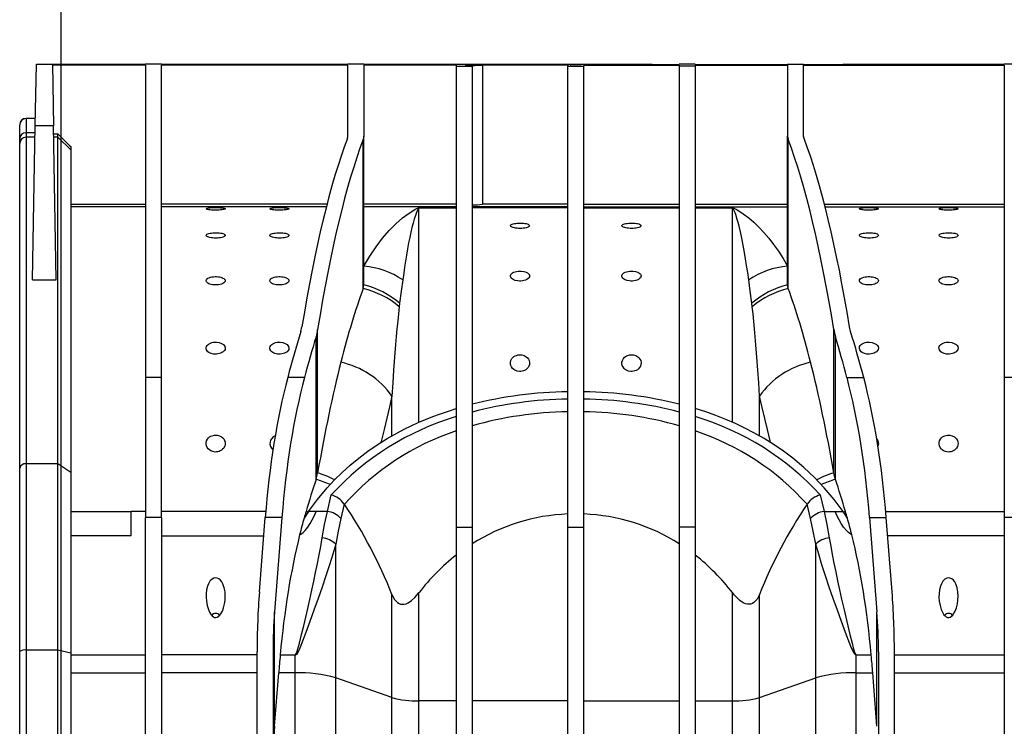
# Model space of a CAD drawing. Units: millimetres. Extents: x 140 to 8260, y 140 to 5800.
# Drawn here: x 6290 to 6599, y 2891 to 3112 of the extents above; entities that cross this region are included whole.
import ezdxf

# ---------------------------------------------------------------- set-up
doc = ezdxf.new("R2010")
doc.units = ezdxf.units.MM
doc.header["$LTSCALE"] = 20
doc.layers.add('HAURATON_DIMENSIONING', color=1, linetype='Continuous')
doc.layers.add('HAURATON_PRODUCT_CONTOUR', color=7, linetype='Continuous', lineweight=25)
doc.styles.add('SLDTEXTSTYLE2', font='ARIAL.TTF', dxfattribs={"width": 0.948})
doc.dimstyles.new('SLDDIMSTYLE0', dxfattribs={"dimtxt": 70, "dimasz": 66.04, "dimexe": 0, "dimexo": 0.0625, "dimgap": 17.5, "dimtad": 1, "dimdec": 0, "dimrnd": 1e-09, "dimzin": 12, "dimdsep": 46, "dimtxsty": 'SLDTEXTSTYLE2', "dimsah": 1, "dimcen": 0.09, "dimadec": 0, "dimazin": 3, "dimtfac": 1, "dimtdec": 0, "dimtofl": 0, "dimtmove": 0, "dimatfit": 3, "dimfxl": 1, "dimfrac": 2, "dimtolj": 1, "dimtzin": 12, "dimarcsym": 0})

# ---------------------------------------------------------------- blocks, each defined once
blk = doc.blocks.new('_D_15')
at = {"layer": 'HAURATON_DIMENSIONING'}
for p, q in [((6768.56, 3465.68), (6982.45, 3465.68)), ((6982.45, 3326.17), (6768.56, 3326.17)), ((6303.01, 2664.27), (6303.01, 3318.27)), ((7448.01, 2664.27), (7448.01, 3318.27)), ((6303.01, 3298.27), (7448.01, 3298.27))]:
    blk.add_line(p, q, dxfattribs=at)
for centre, start, end in [((6768.56, 3395.93), 90, 270), ((6982.45, 3395.93), 270, 90)]:
    blk.add_arc(centre, 69.76, start, end, dxfattribs=at)
for points in [[(6303.01, 3298.27), (6369.05, 3288.11), (6369.05, 3308.43)], [(7448.01, 3298.27), (7381.97, 3308.43), (7381.97, 3288.11)]]:
    blk.add_solid(points, dxfattribs=at)
at = {"layer": 'HAURATON_DIMENSIONING', "insert": (6768.56, 3432.45), "char_height": 70, "attachment_point": 1, "style": 'SLDTEXTSTYLE2'}
blk.add_mtext('1145', dxfattribs=at)

msp = doc.modelspace()

# ---------------------------------------------------------------- linework, layer by layer
at = {"layer": 'HAURATON_PRODUCT_CONTOUR'}
for p, q in [((6294.89, 3078.97), (6295.23, 3098.27)), ((6295.23, 3098.27), (6300.29, 3098.27)), ((6300.29, 3098.27), (6300.62, 3078.97)), ((6329.51, 3098.16), (6300.29, 3098.16)), ((6329.51, 3097.98), (6300.29, 3097.98)), ((6329.51, 3098.27), (6329.51, 3098.16)), ((6334.51, 3098.27), (6329.51, 3098.27)), ((6329.51, 3097.98), (6329.51, 3000)), ((6334.51, 3098.16), (6334.51, 3098.27)), ((6393.01, 3098.16), (6334.51, 3098.16)), ((6393.01, 3097.98), (6334.51, 3097.98)), ((6334.51, 3000), (6334.51, 3097.98)), ((6393.01, 3098.16), (6393.01, 3098.27)), ((6398.01, 3098.27), (6393.01, 3098.27)), ((6393.01, 3075.73), (6393.01, 3097.98)), ((6398.01, 3098.27), (6398.01, 3098.16)), ((6427.01, 3098.16), (6398.01, 3098.16)), ((6427.01, 3097.98), (6398.01, 3097.98)), ((6398.01, 3097.98), (6398.01, 3075.73)), ((6404.51, 3098.27), (6404.51, 3098.16)), ((6404.51, 3098.27), (6427.01, 3098.27)), ((6427.01, 3098.27), (6432.01, 3098.27)), ((6427.01, 3098.27), (6427.01, 3098.16)), ((6427.01, 3097.98), (6427.01, 3097.63)), ((6427.01, 3097.63), (6432.01, 3097.63)), ((6427.01, 3097.63), (6427.01, 2953.07)), ((6432.01, 3098.27), (6432.01, 3098.21)), ((6432.01, 3098.27), (6462.01, 3098.27)), ((6432.01, 3097.88), (6432.01, 3097.63)), ((6432.01, 3097.63), (6432.01, 2953.07)), ((6462.01, 3098.16), (6435.25, 3098.16)), ((6462.01, 3097.98), (6435.25, 3097.98)), ((6435.25, 3097.98), (6435.25, 3054.34)), ((6462.01, 3098.27), (6462.01, 3098.16)), ((6462.01, 3098.27), (6467.01, 3098.27)), ((6462.01, 3097.98), (6462.01, 3097.63)), ((6462.01, 3097.63), (6467.01, 3097.63)), ((6462.01, 2953.07), (6462.01, 3097.63)), ((6467.01, 3098.27), (6467.01, 3098.16)), ((6467.01, 3098.27), (6488.51, 3098.27)), ((6467.01, 3098.16), (6497.01, 3098.16)), ((6467.01, 3097.98), (6497.01, 3097.98)), ((6467.01, 3097.98), (6467.01, 3097.63)), ((6467.01, 2953.07), (6467.01, 3097.63)), ((6488.51, 3098.16), (6488.51, 3098.27)), ((6497.01, 3098.27), (6497.01, 3098.16)), ((6502.01, 3098.27), (6497.01, 3098.27)), ((6497.01, 3097.98), (6497.01, 3097.63)), ((6502.01, 3097.63), (6497.01, 3097.63)), ((6497.01, 3097.63), (6497.01, 2953.07)), ((6502.01, 3098.27), (6502.01, 3098.16)), ((6502.01, 3098.16), (6531.01, 3098.16)), ((6502.01, 3097.98), (6531.01, 3097.98)), ((6502.01, 3097.98), (6502.01, 3097.63)), ((6502.01, 3097.63), (6502.01, 2953.07)), ((6531.01, 3098.27), (6531.01, 3098.16)), ((6531.01, 3098.27), (6536.01, 3098.27)), ((6531.01, 3097.98), (6531.01, 3075.73)), ((6536.01, 3098.16), (6536.01, 3098.27)), ((6536.01, 3098.16), (6599.01, 3098.16)), ((6536.01, 3097.98), (6599.01, 3097.98)), ((6536.01, 3075.73), (6536.01, 3097.98)), ((6548.41, 3098.27), (6548.38, 3098.16)), ((6548.41, 3098.27), (6599.01, 3098.27)), ((6599.01, 3098.27), (6599.01, 3098.16)), ((6604.01, 3098.27), (6599.01, 3098.27)), ((6599.01, 3097.98), (6599.01, 3000)), ((6294.93, 3081.27), (6292.01, 3081.27)), ((6292.01, 3081.27), (6292.01, 3081.22)), ((6292.01, 3081.22), (6292.01, 3076.75)), ((6294.93, 3081.22), (6292.01, 3081.22)), ((6290.01, 3079.22), (6290.01, 3079.27)), ((6290.01, 3074.75), (6290.01, 3079.22)), ((6294.05, 3030.64), (6294.89, 3078.97)), ((6300.62, 3078.97), (6294.89, 3078.97)), ((6301.47, 3030.64), (6300.62, 3078.97)), ((6290.01, 3073.37), (6290.01, 3074.75)), ((6292.01, 3076.75), (6292.01, 3075.35)), ((6294.85, 3076.75), (6292.01, 3076.75)), ((6292.01, 3075.35), (6292.01, 2972.93)), ((6294.83, 3075.35), (6292.01, 3075.35)), ((6300.67, 3076.41), (6302.01, 3076.41)), ((6302.01, 3075.35), (6300.69, 3075.35)), ((6302.01, 3075.35), (6302.01, 3076.41)), ((6302.01, 2972.93), (6302.01, 3075.35)), ((6306.01, 3071.38), (6302.01, 3075.35)), ((6392.87, 3074.99), (6393.01, 3075.73)), ((6397.8, 3027.89), (6397.8, 3074.62)), ((6398.01, 3029.03), (6398.01, 3075.73)), ((6531.01, 3029.03), (6531.01, 3075.73)), ((6531.22, 3027.89), (6531.22, 3074.62)), ((6536.15, 3074.99), (6536.01, 3075.73)), ((6290.01, 2971.57), (6290.01, 3073.37)), ((6306.01, 3072.4), (6306.01, 3071.38)), ((6306.01, 3071.38), (6306.01, 2970.21)), ((6306.01, 3054.34), (6329.51, 3054.34)), ((6329.51, 3053.52), (6306.01, 3053.52)), ((6386.45, 3054.34), (6334.51, 3054.34)), ((6386.24, 3053.52), (6334.51, 3053.52)), ((6427.01, 3054.34), (6398.01, 3054.34)), ((6427.01, 3053.52), (6398.01, 3053.52)), ((6415.32, 3053.17), (6415.32, 3053.16)), ((6415.32, 3053.17), (6427.01, 3053.17)), ((6427.01, 3053.16), (6415.32, 3053.16)), ((6415.32, 2985.99), (6415.32, 3053.16)), ((6462.01, 3053.52), (6432.01, 3053.52)), ((6462.01, 3053.17), (6432.01, 3053.17)), ((6462.01, 3054.34), (6435.25, 3054.34)), ((6467.01, 3054.34), (6497.01, 3054.34)), ((6467.01, 3053.52), (6497.01, 3053.52)), ((6467.01, 3053.17), (6497.01, 3053.17)), ((6502.01, 3054.34), (6531.01, 3054.34)), ((6502.01, 3053.52), (6531.01, 3053.52)), ((6502.01, 3053.17), (6513.69, 3053.17)), ((6513.69, 3053.16), (6502.01, 3053.16)), ((6513.69, 3053.16), (6513.69, 3053.17)), ((6513.69, 2985.98), (6513.69, 3053.16)), ((6542.57, 3054.34), (6599.01, 3054.34)), ((6542.78, 3053.52), (6599.01, 3053.52)), ((6294.05, 3030.64), (6301.47, 3030.64)), ((6409.24, 3023.29), (6409.11, 3022.19)), ((6519.91, 3022.19), (6519.77, 3023.29)), ((6378.24, 3014.43), (6378.58, 3015.88)), ((6550.78, 3014.43), (6550.44, 3015.88)), ((6383, 2968.05), (6383, 3012.81)), ((6383.51, 2970.09), (6383.51, 3015.02)), ((6545.51, 2970.09), (6545.51, 3015.02)), ((6546.02, 2968.05), (6546.02, 3012.81)), ((6334.51, 3000), (6329.51, 3000)), ((6329.51, 3000), (6329.51, 2956.09)), ((6334.51, 2956.09), (6334.51, 3000)), ((6379.38, 3000), (6374.12, 3000)), ((6549.64, 3000), (6554.89, 3000)), ((6604.01, 3000), (6599.01, 3000)), ((6599.01, 3000), (6599.01, 2956.09)), ((6406.84, 2981.74), (6406.84, 2994.2)), ((6522.17, 2981.74), (6522.17, 2994.2)), ((6292.01, 2972.93), (6292.01, 2914.53)), ((6302.01, 2972.93), (6292.01, 2972.93)), ((6302.01, 2914.53), (6302.01, 2972.93)), ((6306.01, 2970.21), (6302.01, 2972.93)), ((6290.01, 2914.05), (6290.01, 2971.57)), ((6306.01, 2970.21), (6306.01, 2913.58)), ((6386.56, 2957.98), (6387.77, 2963.18)), ((6391.91, 2960.25), (6391.86, 2960.32)), ((6537.15, 2960.32), (6537.11, 2960.25)), ((6541.24, 2963.18), (6542.45, 2957.98)), ((6306.01, 2957.98), (6325.01, 2957.98)), ((6325.01, 2950.33), (6325.01, 2957.98)), ((6329.51, 2957.98), (6325.01, 2957.98)), ((6367.21, 2957.98), (6334.51, 2957.98)), ((6380.62, 2957.98), (6379.27, 2955.94)), ((6383.06, 2957.98), (6380.62, 2957.98)), ((6386.56, 2957.98), (6383.06, 2957.98)), ((6542.45, 2957.98), (6545.96, 2957.98)), ((6545.96, 2957.98), (6548.39, 2957.98)), ((6549.75, 2955.94), (6548.39, 2957.98)), ((6561.81, 2957.98), (6599.01, 2957.98)), ((6334.51, 2956.09), (6329.51, 2956.09)), ((6329.51, 2735.07), (6329.51, 2956.09)), ((6334.51, 2956.09), (6334.51, 2735.07)), ((6365.23, 2932.81), (6367.05, 2956.09)), ((6372.3, 2956.09), (6367.05, 2956.09)), ((6372.3, 2956.09), (6369.99, 2926.53)), ((6556.71, 2956.09), (6561.96, 2956.09)), ((6556.71, 2956.09), (6559.03, 2926.53)), ((6563.79, 2932.81), (6561.96, 2956.09)), ((6604.01, 2956.09), (6599.01, 2956.09)), ((6599.01, 2956.09), (6599.01, 2735.07)), ((6427.01, 2953.07), (6432.01, 2953.07)), ((6427.01, 2953.07), (6427.01, 2723.67)), ((6432.01, 2953.07), (6432.01, 2723.67)), ((6462.01, 2953.07), (6467.01, 2953.07)), ((6462.01, 2723.67), (6462.01, 2953.07)), ((6467.01, 2723.67), (6467.01, 2953.07)), ((6502.01, 2953.07), (6497.01, 2953.07)), ((6497.01, 2953.07), (6497.01, 2723.67)), ((6502.01, 2953.07), (6502.01, 2723.67)), ((6325.01, 2950.33), (6306.01, 2950.33)), ((6334.51, 2950.33), (6366.6, 2950.33)), ((6599.01, 2950.33), (6562.41, 2950.33)), ((6389.19, 2905.85), (6389.19, 2947.76)), ((6539.83, 2905.85), (6539.83, 2947.76)), ((6415.32, 2898.61), (6415.32, 2932.55)), ((6513.69, 2898.61), (6513.69, 2932.55)), ((6406.84, 2899.64), (6406.84, 2931.98)), ((6522.17, 2899.64), (6522.17, 2931.98)), ((6369.99, 2890.64), (6369.99, 2926.53)), ((6559.03, 2890.64), (6559.03, 2926.53)), ((6290.01, 2723.05), (6290.01, 2914.05)), ((6292.01, 2914.53), (6292.01, 2732.15)), ((6302.01, 2914.53), (6292.01, 2914.53)), ((6302.01, 2732.15), (6302.01, 2914.53)), ((6306.01, 2913.58), (6302.01, 2914.53)), ((6364.51, 2735.07), (6364.51, 2913.97)), ((6369.51, 2913.97), (6369.51, 2735.07)), ((6559.51, 2913.97), (6559.51, 2735.07)), ((6564.51, 2735.07), (6564.51, 2913.97)), ((6306.01, 2913.58), (6306.01, 2713.95)), ((6306.01, 2913.01), (6329.51, 2913.01)), ((6364.51, 2913.01), (6334.51, 2913.01)), ((6376.47, 2912.97), (6371.75, 2912.97)), ((6371.76, 2913.05), (6376.47, 2913.05)), ((6376.47, 2913.05), (6376.47, 2912.97)), ((6376.47, 2907.4), (6376.47, 2912.97)), ((6552.55, 2913.05), (6552.55, 2912.97)), ((6552.55, 2913.05), (6557.25, 2913.05)), ((6552.55, 2907.4), (6552.55, 2912.97)), ((6557.26, 2912.97), (6552.55, 2912.97)), ((6564.51, 2913.01), (6599.01, 2913.01)), ((6306.01, 2907.4), (6329.51, 2907.4)), ((6364.51, 2907.4), (6334.51, 2907.4)), ((6369.99, 2890.64), (6371.3, 2907.4)), ((6376.47, 2907.4), (6371.3, 2907.4)), ((6376.47, 2691.77), (6376.47, 2907.4)), ((6406.84, 2899.64), (6389.19, 2905.85)), ((6389.19, 2691.77), (6389.19, 2905.85)), ((6522.17, 2899.64), (6539.83, 2905.85)), ((6539.83, 2691.77), (6539.83, 2905.85)), ((6552.55, 2907.4), (6557.71, 2907.4)), ((6552.55, 2691.77), (6552.55, 2907.4)), ((6559.03, 2890.64), (6557.71, 2907.4)), ((6564.51, 2907.4), (6599.01, 2907.4)), ((6406.84, 2691.77), (6406.84, 2899.64)), ((6427.01, 2898.61), (6415.32, 2898.61)), ((6415.32, 2691.77), (6415.32, 2898.61)), ((6462.01, 2898.61), (6432.01, 2898.61)), ((6467.01, 2898.61), (6497.01, 2898.61)), ((6502.01, 2898.61), (6513.69, 2898.61)), ((6513.69, 2691.77), (6513.69, 2898.61)), ((6522.17, 2691.77), (6522.17, 2899.64))]:
    msp.add_line(p, q, dxfattribs=at)
at = {"layer": 'HAURATON_PRODUCT_CONTOUR', "flags": 128}
for points in [[(6429.76, 3098.08), (6429.86, 3098.06), (6430.14, 3098.04), (6430.58, 3098.02), (6431.12, 3098.01), (6431.71, 3098.01), (6432.27, 3098.02), (6432.75, 3098.03), (6433.09, 3098.05), (6433.25, 3098.08), (6433.21, 3098.1), (6432.98, 3098.12), (6432.58, 3098.13), (6432.07, 3098.14), (6431.49, 3098.14), (6430.91, 3098.14), (6430.4, 3098.13), (6430.01, 3098.11), (6429.8, 3098.1), (6429.76, 3098.08)], [(6462.76, 3098.08), (6462.86, 3098.1), (6463.14, 3098.12), (6463.58, 3098.13), (6464.12, 3098.14), (6464.71, 3098.14), (6465.27, 3098.14), (6465.75, 3098.13), (6466.09, 3098.11), (6466.25, 3098.09), (6466.21, 3098.07), (6465.98, 3098.05), (6465.58, 3098.03), (6465.07, 3098.02), (6464.49, 3098.01), (6463.91, 3098.02), (6463.4, 3098.03), (6463.01, 3098.05), (6462.8, 3098.07), (6462.76, 3098.08)], [(6302.01, 3076.41), (6305.68, 3072.72), (6306.01, 3072.4)], [(6398.01, 3075.73), (6397.95, 3075.18), (6397.8, 3074.62)], [(6531.01, 3075.73), (6531.06, 3075.18), (6531.22, 3074.62)], [(6354.51, 3052.91), (6354.46, 3052.84), (6354.34, 3052.77), (6354.12, 3052.7), (6353.84, 3052.64), (6353.48, 3052.59), (6353.07, 3052.54), (6352.62, 3052.51), (6352.14, 3052.49), (6351.64, 3052.48), (6351.14, 3052.48), (6350.65, 3052.5), (6350.18, 3052.52), (6349.75, 3052.56), (6349.37, 3052.61), (6349.05, 3052.67), (6348.8, 3052.73), (6348.62, 3052.8), (6348.52, 3052.87), (6348.51, 3052.94), (6348.59, 3053.01), (6348.75, 3053.07), (6348.99, 3053.13), (6349.3, 3053.19), (6349.68, 3053.23), (6350.1, 3053.27), (6350.57, 3053.29), (6351.06, 3053.31), (6351.56, 3053.31), (6352.06, 3053.31), (6352.55, 3053.29), (6353, 3053.26), (6353.41, 3053.22), (6353.77, 3053.18), (6354.07, 3053.12), (6354.29, 3053.06), (6354.44, 3053), (6354.51, 3052.91)], [(6374.51, 3052.91), (6374.46, 3052.84), (6374.34, 3052.77), (6374.12, 3052.7), (6373.84, 3052.64), (6373.48, 3052.59), (6373.07, 3052.54), (6372.62, 3052.51), (6372.14, 3052.49), (6371.64, 3052.48), (6371.14, 3052.48), (6370.65, 3052.5), (6370.18, 3052.52), (6369.75, 3052.56), (6369.37, 3052.61), (6369.05, 3052.67), (6368.8, 3052.73), (6368.62, 3052.8), (6368.52, 3052.87), (6368.51, 3052.94), (6368.59, 3053.01), (6368.75, 3053.07), (6368.99, 3053.13), (6369.3, 3053.19), (6369.68, 3053.23), (6370.1, 3053.27), (6370.57, 3053.29), (6371.06, 3053.31), (6371.56, 3053.31), (6372.06, 3053.31), (6372.55, 3053.29), (6373, 3053.26), (6373.41, 3053.22), (6373.77, 3053.18), (6374.07, 3053.12), (6374.29, 3053.06), (6374.44, 3053), (6374.51, 3052.91)], [(6398.01, 3034.92), (6399.91, 3038.09), (6401.88, 3041), (6403.9, 3043.66), (6405.96, 3046.06), (6408.06, 3048.2), (6410.18, 3050.07), (6411.9, 3051.38), (6413.69, 3052.53), (6414.15, 3052.78), (6414.69, 3053.03), (6414.84, 3053.09), (6415.05, 3053.14), (6415.18, 3053.17), (6415.26, 3053.17), (6415.32, 3053.17)], [(6415.32, 3053.16), (6415.32, 3053.16), (6415.31, 3053.16), (6415.3, 3053.16), (6415.28, 3053.15), (6415.25, 3053.13), (6415.16, 3053.04), (6414.94, 3052.65), (6414.56, 3051.78), (6414.19, 3050.79), (6413.83, 3049.67), (6413.47, 3048.43), (6413.12, 3047.06), (6412.76, 3045.57), (6412.41, 3043.95), (6412.06, 3042.2), (6411.71, 3040.33), (6411.37, 3038.33), (6411.08, 3036.54), (6410.79, 3034.66), (6410.51, 3032.69), (6410.23, 3030.63)], [(6513.69, 3053.17), (6513.76, 3053.17), (6513.83, 3053.17), (6513.97, 3053.14), (6514.17, 3053.09), (6514.33, 3053.03), (6514.85, 3052.78), (6515.33, 3052.53), (6517.1, 3051.38), (6518.83, 3050.07), (6520.42, 3048.7), (6522, 3047.18), (6523.55, 3045.51), (6525.09, 3043.69), (6526.61, 3041.72), (6528.11, 3039.6), (6529.57, 3037.33), (6531.01, 3034.92)], [(6518.79, 3030.63), (6518.47, 3032.93), (6518.15, 3035.12), (6517.83, 3037.2), (6517.5, 3039.18), (6517.08, 3041.53), (6516.66, 3043.7), (6516.22, 3045.7), (6515.79, 3047.51), (6515.5, 3048.59), (6515.2, 3049.6), (6514.72, 3051.08), (6514.23, 3052.33), (6514.17, 3052.45), (6513.88, 3053), (6513.77, 3053.13), (6513.73, 3053.15), (6513.71, 3053.16), (6513.71, 3053.16), (6513.7, 3053.16), (6513.69, 3053.16), (6513.69, 3053.16)], [(6559.51, 3052.91), (6559.46, 3052.84), (6559.34, 3052.77), (6559.12, 3052.7), (6558.84, 3052.64), (6558.48, 3052.59), (6558.07, 3052.54), (6557.62, 3052.51), (6557.14, 3052.49), (6556.64, 3052.48), (6556.14, 3052.48), (6555.65, 3052.5), (6555.18, 3052.52), (6554.75, 3052.56), (6554.37, 3052.61), (6554.05, 3052.67), (6553.8, 3052.73), (6553.62, 3052.8), (6553.52, 3052.87), (6553.51, 3052.94), (6553.59, 3053.01), (6553.75, 3053.07), (6553.99, 3053.13), (6554.3, 3053.19), (6554.68, 3053.23), (6555.1, 3053.27), (6555.57, 3053.29), (6556.06, 3053.31), (6556.56, 3053.31), (6557.06, 3053.31), (6557.55, 3053.29), (6558, 3053.26), (6558.41, 3053.22), (6558.77, 3053.18), (6559.07, 3053.12), (6559.29, 3053.06), (6559.44, 3053), (6559.51, 3052.91)], [(6584.51, 3052.91), (6584.46, 3052.84), (6584.34, 3052.77), (6584.12, 3052.7), (6583.84, 3052.64), (6583.48, 3052.59), (6583.07, 3052.54), (6582.62, 3052.51), (6582.14, 3052.49), (6581.64, 3052.48), (6581.14, 3052.48), (6580.65, 3052.5), (6580.18, 3052.52), (6579.75, 3052.56), (6579.37, 3052.61), (6579.05, 3052.67), (6578.8, 3052.73), (6578.62, 3052.8), (6578.52, 3052.87), (6578.51, 3052.94), (6578.59, 3053.01), (6578.75, 3053.07), (6578.99, 3053.13), (6579.3, 3053.19), (6579.68, 3053.23), (6580.1, 3053.27), (6580.57, 3053.29), (6581.06, 3053.31), (6581.56, 3053.31), (6582.06, 3053.31), (6582.55, 3053.29), (6583, 3053.26), (6583.41, 3053.22), (6583.77, 3053.18), (6584.07, 3053.12), (6584.29, 3053.06), (6584.44, 3053), (6584.51, 3052.91)], [(6450.01, 3047.62), (6449.96, 3047.48), (6449.83, 3047.34), (6449.61, 3047.2), (6449.3, 3047.08), (6448.93, 3046.97), (6448.5, 3046.89), (6448.04, 3046.82), (6447.55, 3046.78), (6447.06, 3046.77), (6446.57, 3046.78), (6446.09, 3046.81), (6445.65, 3046.86), (6445.24, 3046.94), (6444.87, 3047.03), (6444.55, 3047.14), (6444.3, 3047.26), (6444.12, 3047.39), (6444.02, 3047.53), (6444.01, 3047.68), (6444.09, 3047.82), (6444.26, 3047.96), (6444.52, 3048.08), (6444.84, 3048.19), (6445.24, 3048.28), (6445.68, 3048.35), (6446.15, 3048.4), (6446.64, 3048.43), (6447.14, 3048.43), (6447.63, 3048.41), (6448.09, 3048.38), (6448.53, 3048.32), (6448.93, 3048.25), (6449.28, 3048.16), (6449.57, 3048.05), (6449.79, 3047.93), (6449.94, 3047.8), (6450.01, 3047.62)], [(6485.01, 3047.62), (6484.96, 3047.48), (6484.83, 3047.34), (6484.61, 3047.2), (6484.3, 3047.08), (6483.93, 3046.97), (6483.5, 3046.89), (6483.04, 3046.82), (6482.55, 3046.78), (6482.06, 3046.77), (6481.57, 3046.78), (6481.09, 3046.81), (6480.65, 3046.86), (6480.24, 3046.94), (6479.87, 3047.03), (6479.55, 3047.14), (6479.3, 3047.26), (6479.12, 3047.39), (6479.02, 3047.53), (6479.01, 3047.68), (6479.09, 3047.82), (6479.26, 3047.96), (6479.52, 3048.08), (6479.84, 3048.19), (6480.24, 3048.28), (6480.68, 3048.35), (6481.15, 3048.4), (6481.64, 3048.43), (6482.14, 3048.43), (6482.63, 3048.41), (6483.09, 3048.38), (6483.53, 3048.32), (6483.93, 3048.25), (6484.28, 3048.16), (6484.57, 3048.05), (6484.79, 3047.93), (6484.94, 3047.8), (6485.01, 3047.62)], [(6354.51, 3044.59), (6354.46, 3044.44), (6354.33, 3044.3), (6354.11, 3044.16), (6353.8, 3044.04), (6353.43, 3043.94), (6353, 3043.85), (6352.54, 3043.79), (6352.05, 3043.75), (6351.56, 3043.73), (6351.07, 3043.74), (6350.6, 3043.77), (6350.15, 3043.83), (6349.73, 3043.9), (6349.37, 3043.99), (6349.05, 3044.1), (6348.8, 3044.22), (6348.62, 3044.36), (6348.52, 3044.5), (6348.51, 3044.64), (6348.59, 3044.78), (6348.76, 3044.92), (6349.02, 3045.05), (6349.34, 3045.16), (6349.74, 3045.25), (6350.18, 3045.32), (6350.66, 3045.37), (6351.14, 3045.4), (6351.64, 3045.41), (6352.13, 3045.39), (6352.59, 3045.35), (6353.03, 3045.3), (6353.43, 3045.22), (6353.78, 3045.13), (6354.07, 3045.02), (6354.29, 3044.9), (6354.44, 3044.76), (6354.51, 3044.59)], [(6374.51, 3044.59), (6374.46, 3044.44), (6374.33, 3044.3), (6374.11, 3044.16), (6373.8, 3044.04), (6373.43, 3043.94), (6373, 3043.85), (6372.54, 3043.79), (6372.05, 3043.75), (6371.56, 3043.73), (6371.07, 3043.74), (6370.6, 3043.77), (6370.15, 3043.83), (6369.73, 3043.9), (6369.37, 3043.99), (6369.05, 3044.1), (6368.8, 3044.22), (6368.62, 3044.36), (6368.52, 3044.5), (6368.51, 3044.64), (6368.59, 3044.78), (6368.76, 3044.92), (6369.02, 3045.05), (6369.34, 3045.16), (6369.74, 3045.25), (6370.18, 3045.32), (6370.66, 3045.37), (6371.14, 3045.4), (6371.64, 3045.41), (6372.13, 3045.39), (6372.59, 3045.35), (6373.03, 3045.3), (6373.43, 3045.22), (6373.78, 3045.13), (6374.07, 3045.02), (6374.29, 3044.9), (6374.44, 3044.76), (6374.51, 3044.59)], [(6559.51, 3044.59), (6559.46, 3044.44), (6559.33, 3044.3), (6559.11, 3044.16), (6558.8, 3044.04), (6558.43, 3043.94), (6558, 3043.85), (6557.54, 3043.79), (6557.05, 3043.75), (6556.56, 3043.73), (6556.07, 3043.74), (6555.6, 3043.77), (6555.15, 3043.83), (6554.73, 3043.9), (6554.37, 3043.99), (6554.05, 3044.1), (6553.8, 3044.22), (6553.62, 3044.36), (6553.52, 3044.5), (6553.51, 3044.64), (6553.59, 3044.78), (6553.76, 3044.92), (6554.02, 3045.05), (6554.34, 3045.16), (6554.74, 3045.25), (6555.18, 3045.32), (6555.66, 3045.37), (6556.14, 3045.4), (6556.64, 3045.41), (6557.13, 3045.39), (6557.59, 3045.35), (6558.03, 3045.3), (6558.43, 3045.22), (6558.78, 3045.13), (6559.07, 3045.02), (6559.29, 3044.9), (6559.44, 3044.76), (6559.51, 3044.59)], [(6584.51, 3044.59), (6584.46, 3044.44), (6584.33, 3044.3), (6584.11, 3044.16), (6583.8, 3044.04), (6583.43, 3043.94), (6583, 3043.85), (6582.54, 3043.79), (6582.05, 3043.75), (6581.56, 3043.73), (6581.07, 3043.74), (6580.6, 3043.77), (6580.15, 3043.83), (6579.73, 3043.9), (6579.37, 3043.99), (6579.05, 3044.1), (6578.8, 3044.22), (6578.62, 3044.36), (6578.52, 3044.5), (6578.51, 3044.64), (6578.59, 3044.78), (6578.76, 3044.92), (6579.02, 3045.05), (6579.34, 3045.16), (6579.74, 3045.25), (6580.18, 3045.32), (6580.66, 3045.37), (6581.14, 3045.4), (6581.64, 3045.41), (6582.13, 3045.39), (6582.59, 3045.35), (6583.03, 3045.3), (6583.43, 3045.22), (6583.78, 3045.13), (6584.07, 3045.02), (6584.29, 3044.9), (6584.44, 3044.76), (6584.51, 3044.59)], [(6354.51, 3030.35), (6354.46, 3030.12), (6354.31, 3029.89), (6354.07, 3029.67), (6353.73, 3029.47), (6353.33, 3029.3), (6352.87, 3029.17), (6352.4, 3029.09), (6351.89, 3029.04), (6351.42, 3029.03), (6350.95, 3029.05), (6350.51, 3029.1), (6350.09, 3029.19), (6349.7, 3029.3), (6349.36, 3029.43), (6349.05, 3029.6), (6348.81, 3029.78), (6348.62, 3029.99), (6348.52, 3030.21), (6348.51, 3030.45), (6348.6, 3030.68), (6348.79, 3030.91), (6349.08, 3031.12), (6349.44, 3031.29), (6349.87, 3031.44), (6350.33, 3031.54), (6350.82, 3031.61), (6351.3, 3031.64), (6351.79, 3031.64), (6352.25, 3031.6), (6352.69, 3031.54), (6353.1, 3031.45), (6353.47, 3031.33), (6353.8, 3031.19), (6354.08, 3031.02), (6354.3, 3030.83), (6354.44, 3030.62), (6354.51, 3030.35)], [(6374.51, 3030.35), (6374.46, 3030.12), (6374.31, 3029.89), (6374.07, 3029.67), (6373.73, 3029.47), (6373.33, 3029.3), (6372.87, 3029.17), (6372.4, 3029.09), (6371.89, 3029.04), (6371.42, 3029.03), (6370.95, 3029.05), (6370.51, 3029.1), (6370.09, 3029.19), (6369.7, 3029.3), (6369.36, 3029.43), (6369.05, 3029.6), (6368.81, 3029.78), (6368.62, 3029.99), (6368.52, 3030.21), (6368.51, 3030.45), (6368.6, 3030.68), (6368.79, 3030.91), (6369.08, 3031.12), (6369.44, 3031.29), (6369.87, 3031.44), (6370.33, 3031.54), (6370.82, 3031.61), (6371.3, 3031.64), (6371.79, 3031.64), (6372.25, 3031.6), (6372.69, 3031.54), (6373.1, 3031.45), (6373.47, 3031.33), (6373.8, 3031.19), (6374.08, 3031.02), (6374.3, 3030.83), (6374.44, 3030.62), (6374.51, 3030.35)], [(6450.01, 3031.86), (6449.95, 3031.57), (6449.8, 3031.28), (6449.54, 3031.01), (6449.18, 3030.77), (6448.76, 3030.57), (6448.26, 3030.42), (6447.79, 3030.32), (6447.28, 3030.27), (6446.82, 3030.27), (6446.37, 3030.3), (6445.55, 3030.47), (6444.85, 3030.76), (6444.54, 3030.96), (6444.3, 3031.18), (6444.12, 3031.43), (6444.02, 3031.7), (6444.02, 3031.99), (6444.11, 3032.28), (6444.32, 3032.55), (6444.63, 3032.81), (6445.02, 3033.01), (6445.48, 3033.18), (6445.94, 3033.3), (6446.45, 3033.37), (6446.92, 3033.39), (6447.4, 3033.38), (6448.26, 3033.26), (6449, 3033.01), (6449.33, 3032.84), (6449.59, 3032.65), (6449.81, 3032.41), (6449.95, 3032.17), (6450.01, 3031.86)], [(6485.01, 3031.86), (6484.95, 3031.57), (6484.8, 3031.28), (6484.54, 3031.01), (6484.18, 3030.77), (6483.76, 3030.57), (6483.26, 3030.42), (6482.79, 3030.32), (6482.28, 3030.27), (6481.82, 3030.27), (6481.37, 3030.3), (6480.55, 3030.47), (6479.85, 3030.76), (6479.54, 3030.96), (6479.3, 3031.18), (6479.12, 3031.43), (6479.02, 3031.7), (6479.02, 3031.99), (6479.11, 3032.28), (6479.32, 3032.55), (6479.63, 3032.81), (6480.02, 3033.01), (6480.48, 3033.18), (6480.94, 3033.3), (6481.45, 3033.37), (6481.92, 3033.39), (6482.4, 3033.38), (6483.26, 3033.26), (6484, 3033.01), (6484.33, 3032.84), (6484.59, 3032.65), (6484.81, 3032.41), (6484.95, 3032.17), (6485.01, 3031.86)], [(6559.51, 3030.35), (6559.46, 3030.12), (6559.31, 3029.89), (6559.07, 3029.67), (6558.73, 3029.47), (6558.33, 3029.3), (6557.87, 3029.17), (6557.4, 3029.09), (6556.89, 3029.04), (6556.42, 3029.03), (6555.95, 3029.05), (6555.51, 3029.1), (6555.09, 3029.19), (6554.7, 3029.3), (6554.36, 3029.43), (6554.05, 3029.6), (6553.81, 3029.78), (6553.62, 3029.99), (6553.52, 3030.21), (6553.51, 3030.45), (6553.6, 3030.68), (6553.79, 3030.91), (6554.08, 3031.12), (6554.44, 3031.29), (6554.87, 3031.44), (6555.33, 3031.54), (6555.82, 3031.61), (6556.3, 3031.64), (6556.79, 3031.64), (6557.25, 3031.6), (6557.69, 3031.54), (6558.1, 3031.45), (6558.47, 3031.33), (6558.8, 3031.19), (6559.08, 3031.02), (6559.3, 3030.83), (6559.44, 3030.62), (6559.51, 3030.35)], [(6584.51, 3030.35), (6584.46, 3030.12), (6584.31, 3029.89), (6584.07, 3029.67), (6583.73, 3029.47), (6583.33, 3029.3), (6582.87, 3029.17), (6582.4, 3029.09), (6581.89, 3029.04), (6581.42, 3029.03), (6580.95, 3029.05), (6580.51, 3029.1), (6580.09, 3029.19), (6579.7, 3029.3), (6579.36, 3029.43), (6579.05, 3029.6), (6578.81, 3029.78), (6578.62, 3029.99), (6578.52, 3030.21), (6578.51, 3030.45), (6578.6, 3030.68), (6578.79, 3030.91), (6579.08, 3031.12), (6579.44, 3031.29), (6579.87, 3031.44), (6580.33, 3031.54), (6580.82, 3031.61), (6581.3, 3031.64), (6581.79, 3031.64), (6582.25, 3031.6), (6582.69, 3031.54), (6583.1, 3031.45), (6583.47, 3031.33), (6583.8, 3031.19), (6584.08, 3031.02), (6584.3, 3030.83), (6584.44, 3030.62), (6584.51, 3030.35)], [(6397.8, 3027.89), (6397.95, 3028.46), (6398.01, 3029.03)], [(6410.23, 3030.63), (6409.75, 3027.06), (6409.24, 3023.29)], [(6519.77, 3023.29), (6519.26, 3027.05), (6518.79, 3030.63)], [(6531.22, 3027.89), (6531.06, 3028.46), (6531.01, 3029.03)], [(6409.11, 3022.19), (6408.87, 3019.95), (6408.63, 3017.65), (6408.4, 3015.27), (6408.18, 3012.82), (6407.97, 3010.31), (6407.76, 3007.72), (6407.56, 3005.07), (6407.36, 3002.35), (6407.09, 2998.34), (6406.84, 2994.2)], [(6522.17, 2994.2), (6521.92, 2998.34), (6521.65, 3002.35), (6521.46, 3005.05), (6521.26, 3007.68), (6521.05, 3010.26), (6520.84, 3012.77), (6520.61, 3015.22), (6520.38, 3017.61), (6520.15, 3019.94), (6519.91, 3022.19)], [(6383.51, 3015.02), (6383.29, 3013.91), (6383, 3012.81)], [(6545.51, 3015.02), (6545.72, 3013.91), (6546.02, 3012.81)], [(6354.51, 3009.24), (6354.44, 3008.83), (6354.23, 3008.44), (6353.91, 3008.11), (6353.49, 3007.81), (6353.12, 3007.63), (6352.7, 3007.49), (6352.24, 3007.39), (6351.75, 3007.34), (6351.31, 3007.34), (6350.87, 3007.38), (6350.09, 3007.56), (6349.4, 3007.88), (6349.09, 3008.11), (6348.85, 3008.36), (6348.65, 3008.66), (6348.54, 3008.98), (6348.51, 3009.33), (6348.6, 3009.69), (6348.8, 3010.04), (6349.12, 3010.37), (6349.45, 3010.6), (6349.85, 3010.79), (6350.31, 3010.94), (6350.81, 3011.04), (6351.27, 3011.09), (6351.75, 3011.09), (6352.58, 3010.97), (6353.32, 3010.72), (6353.94, 3010.33), (6354.2, 3010.06), (6354.38, 3009.78), (6354.51, 3009.24)], [(6374.51, 3009.24), (6374.44, 3008.83), (6374.23, 3008.44), (6373.91, 3008.11), (6373.49, 3007.81), (6373.12, 3007.63), (6372.7, 3007.49), (6372.24, 3007.39), (6371.75, 3007.34), (6371.31, 3007.34), (6370.87, 3007.38), (6370.09, 3007.56), (6369.4, 3007.88), (6369.09, 3008.11), (6368.85, 3008.36), (6368.65, 3008.66), (6368.54, 3008.98), (6368.51, 3009.33), (6368.6, 3009.69), (6368.8, 3010.04), (6369.12, 3010.37), (6369.45, 3010.6), (6369.85, 3010.79), (6370.31, 3010.94), (6370.81, 3011.04), (6371.27, 3011.09), (6371.75, 3011.09), (6372.58, 3010.97), (6373.32, 3010.72), (6373.94, 3010.33), (6374.2, 3010.06), (6374.38, 3009.78), (6374.51, 3009.24)], [(6559.51, 3009.24), (6559.44, 3008.83), (6559.23, 3008.44), (6558.91, 3008.11), (6558.49, 3007.81), (6558.12, 3007.63), (6557.7, 3007.49), (6557.24, 3007.39), (6556.75, 3007.34), (6556.31, 3007.34), (6555.87, 3007.38), (6555.09, 3007.56), (6554.4, 3007.88), (6554.09, 3008.11), (6553.85, 3008.36), (6553.65, 3008.66), (6553.54, 3008.98), (6553.51, 3009.33), (6553.6, 3009.69), (6553.8, 3010.04), (6554.12, 3010.37), (6554.45, 3010.6), (6554.85, 3010.79), (6555.31, 3010.94), (6555.81, 3011.04), (6556.27, 3011.09), (6556.75, 3011.09), (6557.58, 3010.97), (6558.32, 3010.72), (6558.94, 3010.33), (6559.2, 3010.06), (6559.38, 3009.78), (6559.51, 3009.24)], [(6584.51, 3009.24), (6584.44, 3008.83), (6584.23, 3008.44), (6583.91, 3008.11), (6583.49, 3007.81), (6583.12, 3007.63), (6582.7, 3007.49), (6582.24, 3007.39), (6581.75, 3007.34), (6581.31, 3007.34), (6580.87, 3007.38), (6580.09, 3007.56), (6579.4, 3007.88), (6579.09, 3008.11), (6578.85, 3008.36), (6578.65, 3008.66), (6578.54, 3008.98), (6578.51, 3009.33), (6578.6, 3009.69), (6578.8, 3010.04), (6579.12, 3010.37), (6579.45, 3010.6), (6579.85, 3010.79), (6580.31, 3010.94), (6580.81, 3011.04), (6581.27, 3011.09), (6581.75, 3011.09), (6582.58, 3010.97), (6583.32, 3010.72), (6583.94, 3010.33), (6584.2, 3010.06), (6584.38, 3009.78), (6584.51, 3009.24)], [(6450.01, 3004.57), (6449.95, 3004.07), (6449.79, 3003.58), (6449.53, 3003.14), (6449.17, 3002.73), (6448.84, 3002.46), (6448.44, 3002.23), (6448.07, 3002.08), (6447.68, 3001.97), (6447.26, 3001.91), (6446.83, 3001.9), (6446.1, 3002.03), (6445.43, 3002.3), (6445.03, 3002.57), (6444.69, 3002.88), (6444.35, 3003.33), (6444.13, 3003.81), (6444.02, 3004.32), (6444.02, 3004.82), (6444.16, 3005.39), (6444.46, 3005.93), (6444.75, 3006.27), (6445.13, 3006.58), (6445.49, 3006.78), (6445.89, 3006.95), (6446.34, 3007.07), (6446.81, 3007.13), (6447.63, 3007.08), (6448.34, 3006.87), (6448.98, 3006.51), (6449.36, 3006.17), (6449.65, 3005.79), (6449.89, 3005.29), (6450, 3004.76), (6450.01, 3004.57)], [(6485.01, 3004.57), (6484.95, 3004.07), (6484.79, 3003.58), (6484.53, 3003.14), (6484.17, 3002.73), (6483.84, 3002.46), (6483.44, 3002.23), (6483.07, 3002.08), (6482.68, 3001.97), (6482.26, 3001.91), (6481.83, 3001.9), (6481.1, 3002.03), (6480.43, 3002.3), (6480.03, 3002.57), (6479.69, 3002.88), (6479.35, 3003.33), (6479.13, 3003.81), (6479.02, 3004.32), (6479.02, 3004.82), (6479.16, 3005.39), (6479.46, 3005.93), (6479.75, 3006.27), (6480.13, 3006.58), (6480.49, 3006.78), (6480.89, 3006.95), (6481.34, 3007.07), (6481.81, 3007.13), (6482.63, 3007.08), (6483.34, 3006.87), (6483.98, 3006.51), (6484.36, 3006.17), (6484.65, 3005.79), (6484.89, 3005.29), (6485, 3004.76), (6485.01, 3004.57)], [(6406.84, 2994.2), (6406.04, 2990.78), (6405.2, 2987.27), (6404.34, 2983.67), (6403.44, 2979.98), (6403.36, 2979.63)], [(6525.65, 2979.63), (6525.53, 2980.13), (6524.67, 2983.7), (6523.83, 2987.19), (6523.02, 2990.6), (6522.17, 2994.2)], [(6380.62, 2957.98), (6383.44, 2961.79), (6386.51, 2965.44), (6388.79, 2967.89), (6391.2, 2970.26), (6393.74, 2972.55), (6396.43, 2974.76), (6399.25, 2976.88), (6402.22, 2978.92), (6405.33, 2980.86), (6408.58, 2982.7), (6410.7, 2983.8), (6412.87, 2984.86), (6415.1, 2985.88), (6417.37, 2986.84), (6419.71, 2987.77), (6422.1, 2988.65), (6424.53, 2989.48), (6427.01, 2990.26)], [(6548.39, 2957.98), (6545.57, 2961.79), (6542.51, 2965.44), (6539.42, 2968.7), (6536.12, 2971.8), (6532.61, 2974.74), (6529.75, 2976.89), (6526.77, 2978.93), (6523.66, 2980.87), (6520.43, 2982.7), (6517.59, 2984.16), (6514.65, 2985.55), (6511.64, 2986.84), (6508.51, 2988.07), (6505.29, 2989.21), (6502.01, 2990.26)], [(6354.51, 2979.34), (6354.45, 2978.83), (6354.29, 2978.34), (6354.03, 2977.9), (6353.68, 2977.49), (6353.34, 2977.22), (6352.94, 2976.98), (6352.58, 2976.83), (6352.19, 2976.72), (6351.77, 2976.66), (6351.34, 2976.65), (6350.6, 2976.78), (6349.94, 2977.05), (6349.53, 2977.32), (6349.2, 2977.63), (6348.86, 2978.08), (6348.64, 2978.56), (6348.52, 2979.07), (6348.52, 2979.58), (6348.66, 2980.16), (6348.95, 2980.71), (6349.25, 2981.06), (6349.62, 2981.38), (6349.98, 2981.59), (6350.38, 2981.76), (6351.15, 2981.93), (6351.96, 2981.92), (6352.68, 2981.75), (6353.33, 2981.42), (6353.72, 2981.11), (6354.03, 2980.76), (6354.31, 2980.27), (6354.47, 2979.75), (6354.51, 2979.34)], [(6584.51, 2979.34), (6584.45, 2978.83), (6584.29, 2978.34), (6584.03, 2977.9), (6583.68, 2977.49), (6583.34, 2977.22), (6582.94, 2976.98), (6582.58, 2976.83), (6582.19, 2976.72), (6581.77, 2976.66), (6581.34, 2976.65), (6580.6, 2976.78), (6579.94, 2977.05), (6579.53, 2977.32), (6579.2, 2977.63), (6578.86, 2978.08), (6578.64, 2978.56), (6578.52, 2979.07), (6578.52, 2979.58), (6578.66, 2980.16), (6578.95, 2980.71), (6579.25, 2981.06), (6579.62, 2981.38), (6579.98, 2981.59), (6580.38, 2981.76), (6581.15, 2981.93), (6581.96, 2981.92), (6582.68, 2981.75), (6583.33, 2981.42), (6583.72, 2981.11), (6584.03, 2980.76), (6584.31, 2980.27), (6584.47, 2979.75), (6584.51, 2979.34)], [(6559.51, 2979.34), (6559.45, 2978.83), (6559.34, 2978.5)], [(6383, 2968.05), (6383.29, 2969.07), (6383.51, 2970.09)], [(6546.02, 2968.05), (6545.72, 2969.07), (6545.51, 2970.09)], [(6391.86, 2960.32), (6391.86, 2960.32), (6390.8, 2955.78)], [(6538.21, 2955.78), (6537.15, 2960.32), (6537.15, 2960.32)], [(6377.87, 2950.68), (6378.2, 2950.86), (6378.92, 2951.4), (6379.55, 2952), (6380.43, 2953.08), (6381.18, 2954.22), (6381.83, 2955.38), (6382.41, 2956.54), (6383.06, 2957.98)], [(6384.95, 2949.7), (6385.71, 2953.92), (6386.56, 2957.98)], [(6542.45, 2957.98), (6543.3, 2953.93), (6544.07, 2949.7)], [(6551.15, 2950.68), (6550.81, 2950.86), (6550.09, 2951.4), (6549.47, 2952), (6548.58, 2953.08), (6547.83, 2954.22), (6547.18, 2955.38), (6546.6, 2956.54), (6545.96, 2957.98)], [(6390.8, 2955.78), (6389.95, 2951.86), (6389.19, 2947.76)], [(6539.83, 2947.76), (6539.06, 2951.85), (6538.21, 2955.78)], [(6376.47, 2913.05), (6376.52, 2913.06), (6376.59, 2913.1), (6376.71, 2913.24), (6376.87, 2913.56), (6377.01, 2913.9), (6377.43, 2915.27), (6377.79, 2916.66), (6378.47, 2919.41), (6379.13, 2922.15), (6379.76, 2924.87), (6380.39, 2927.57), (6381.04, 2930.45), (6381.68, 2933.3), (6382.29, 2936.12), (6382.88, 2938.9), (6383.45, 2941.66), (6383.99, 2944.38), (6384.49, 2947.06), (6384.95, 2949.7)], [(6544.07, 2949.7), (6544.52, 2947.11), (6545.01, 2944.48), (6545.54, 2941.79), (6546.1, 2939.06), (6546.69, 2936.25), (6547.31, 2933.4), (6547.96, 2930.51), (6548.63, 2927.57), (6549.25, 2924.88), (6549.88, 2922.17), (6550.54, 2919.42), (6551.22, 2916.66), (6551.59, 2915.27), (6552.01, 2913.9), (6552.14, 2913.56), (6552.31, 2913.24), (6552.43, 2913.1), (6552.49, 2913.06), (6552.55, 2913.05)], [(6389.19, 2947.76), (6388.27, 2944.57), (6387.24, 2941.26), (6386.12, 2937.83), (6384.92, 2934.31), (6383.66, 2930.69), (6382.35, 2927.01), (6381.11, 2923.55), (6379.82, 2920.03), (6378.46, 2916.48), (6377.91, 2915.13), (6377.28, 2913.8), (6377.07, 2913.46), (6376.83, 2913.16), (6376.65, 2913.02), (6376.55, 2912.98), (6376.47, 2912.97)], [(6552.55, 2912.97), (6552.46, 2912.98), (6552.36, 2913.02), (6552.19, 2913.16), (6551.94, 2913.46), (6551.74, 2913.8), (6551.1, 2915.13), (6550.56, 2916.48), (6549.2, 2920.03), (6547.91, 2923.55), (6546.67, 2927.01), (6545.35, 2930.69), (6544.09, 2934.31), (6542.89, 2937.83), (6541.77, 2941.26), (6540.75, 2944.57), (6539.83, 2947.76)], [(6354.51, 2931.46), (6354.44, 2932.79), (6354.21, 2934.09), (6353.76, 2935.32), (6353.44, 2935.91), (6353.02, 2936.44), (6352.49, 2936.88), (6351.95, 2937.12), (6351.44, 2937.18), (6350.95, 2937.09), (6350.38, 2936.79), (6350.02, 2936.47), (6349.71, 2936.11), (6349.26, 2935.35), (6348.94, 2934.54), (6348.67, 2933.42), (6348.53, 2932.28), (6348.51, 2931.12), (6348.61, 2929.83), (6348.83, 2928.55), (6349.21, 2927.3), (6349.58, 2926.43), (6350.08, 2925.63), (6350.4, 2925.27), (6350.79, 2924.97), (6351.18, 2924.8), (6351.61, 2924.76), (6351.99, 2924.85), (6352.47, 2925.14), (6352.81, 2925.48), (6353.1, 2925.86), (6353.61, 2926.79), (6353.97, 2927.77), (6354.27, 2928.99), (6354.45, 2930.23), (6354.51, 2931.46)], [(6584.51, 2931.46), (6584.44, 2932.79), (6584.21, 2934.09), (6583.76, 2935.32), (6583.44, 2935.91), (6583.02, 2936.44), (6582.49, 2936.88), (6581.95, 2937.12), (6581.44, 2937.18), (6580.95, 2937.09), (6580.38, 2936.79), (6580.02, 2936.47), (6579.71, 2936.11), (6579.26, 2935.35), (6578.94, 2934.54), (6578.67, 2933.42), (6578.53, 2932.28), (6578.51, 2931.12), (6578.61, 2929.83), (6578.83, 2928.55), (6579.21, 2927.3), (6579.58, 2926.43), (6580.08, 2925.63), (6580.4, 2925.27), (6580.79, 2924.97), (6581.18, 2924.8), (6581.61, 2924.76), (6581.99, 2924.85), (6582.47, 2925.14), (6582.81, 2925.48), (6583.1, 2925.86), (6583.61, 2926.79), (6583.97, 2927.77), (6584.27, 2928.99), (6584.45, 2930.23), (6584.51, 2931.46)], [(6406.84, 2931.98), (6407.18, 2931.24), (6407.57, 2930.55), (6408.05, 2929.93), (6408.61, 2929.42), (6409.06, 2929.14), (6409.55, 2928.96), (6410.05, 2928.89), (6410.56, 2928.91), (6411.25, 2929.08), (6411.91, 2929.37), (6412.99, 2930.1), (6413.98, 2931), (6414.67, 2931.75), (6415.32, 2932.55)], [(6522.17, 2931.98), (6521.84, 2931.24), (6521.44, 2930.55), (6520.96, 2929.93), (6520.4, 2929.42), (6519.95, 2929.14), (6519.47, 2928.96), (6518.96, 2928.89), (6518.45, 2928.91), (6517.76, 2929.08), (6517.1, 2929.37), (6516.03, 2930.1), (6515.04, 2931), (6514.35, 2931.75), (6513.69, 2932.55)]]:
    msp.add_lwpolyline(points, dxfattribs=at)
at = {"layer": 'HAURATON_PRODUCT_CONTOUR'}
for centre, radius, start, end in [((6432.22, 3002.3), 95.91, 88.1905, 90.1273), ((6431.87, 3155.76), 57.88, 270.1373, 273.3481), ((6292.01, 3079.27), 2, 90, 180), ((6292.01, 3079.22), 2, 89.9607, 179.9607), ((6292.01, 3074.75), 2, 89.9607, 179.9607), ((6292, 3073.36), 1.99, 89.784, 179.7824), ((6431.95, 3085.17), 31.01, 270.1087, 276.1095), ((6395.8, 3009.06), 25.95, 56.2257, 85.1298), ((6533.2, 3009.08), 25.93, 94.8585, 123.786), ((6391.92, 3003.24), 26.49, 49.1762, 76.7193), ((6537.09, 3003.25), 26.48, 103.2742, 130.8304), ((6391.75, 3001.81), 26.77, 49.5914, 76.9462), ((6537.26, 3001.81), 26.77, 103.0534, 130.409), ((6385.14, 2978.73), 26.65, 35.482, 77.7531), ((6543.87, 2978.73), 26.65, 102.2469, 144.518), ((6463.97, 2863.06), 132.49, 90.8476, 103.9587), ((6465.08, 2863.28), 132.27, 76.0303, 89.1634), ((6463.97, 2866.16), 127.11, 90.8843, 104.5629), ((6465.04, 2866.15), 127.12, 75.4377, 89.1151), ((6463.96, 2872.39), 116.91, 90.9565, 105.8611), ((6465.06, 2872.4), 116.9, 74.1381, 89.0443), ((6451.74, 2904.61), 86.73, 106.5656, 137.5174), ((6477.31, 2904.65), 86.68, 42.4729, 73.4441), ((6452.59, 2905.94), 81.44, 108.3075, 138.167), ((6476.44, 2905.95), 81.42, 41.8293, 71.6961), ((6371.03, 2979.33), 2.5, 109.493, 231.933), ((6557.27, 2979.37), 2.24, 359.0972, 41.0651), ((6291.74, 2971.17), 1.78, 81.2754, 167.0961), ((6374.13, 2938.75), 32.71, 63.2337, 73.3379), ((6554.9, 2938.71), 32.76, 106.6698, 116.7991), ((6373.82, 2935.44), 33.87, 66.2823, 74.2865), ((6555.2, 2935.41), 33.91, 105.7181, 113.7338), ((6385.8, 2956.01), 7.43, 35.3991, 74.6357), ((6271.42, 2878.55), 145.58, 21.5315, 34.1438), ((6657.59, 2878.55), 145.57, 145.8561, 158.4686), ((6543.15, 2956.1), 7.33, 105.0796, 144.8856), ((6370.65, 2923.05), 36.13, 74.1626, 75.2245), ((6385.92, 2951.57), 6.45, 40.7708, 84.2566), ((6464.42, 2896.66), 60.6, 92.2791, 122.3333), ((6464.6, 2896.66), 60.6, 57.6667, 87.7209), ((6543.1, 2951.57), 6.45, 95.7434, 139.2292), ((6558.37, 2923.05), 36.13, 104.7756, 105.8374), ((6384.42, 2942.92), 6.79, 45.4536, 85.5571), ((6544.59, 2942.92), 6.79, 94.4429, 134.5464), ((6468.68, 2891.34), 67.42, 128.1737, 142.3142), ((6460.34, 2891.34), 67.42, 37.6858, 51.8263), ((6351.51, 2924.44), 1.59, 38.364, 141.7784), ((6581.51, 2924.44), 1.59, 38.364, 141.7784), ((6291.53, 2912.06), 2.51, 79.1678, 127.4784), ((6377.71, 2864.63), 42.79, 74.4415, 91.6651), ((6551.3, 2864.63), 42.79, 88.3349, 105.5585), ((6414.41, 2926.42), 27.82, 254.2223, 271.8843), ((6514.61, 2926.42), 27.82, 268.1157, 285.7777)]:
    msp.add_arc(centre, radius, start, end, dxfattribs=at)
for centre, major_axis, ratio, start_param, end_param in [((6411.41, 2828.27), (0, 270), 0.169115, 0.418265, 0.802556), ((6416.48, 2828.27), (0, 270), 0.169115, 0.421647, 0.80701), ((6512.53, 2828.27), (0, 270), 0.169115, 5.476175, 5.861538), ((6517.6, 2828.27), (0, 270), 0.169115, 5.48063, 5.86492), ((6419.36, 2750.82), (0, 305), 0.169115, 0.431283, 0.586927), ((6509.65, 2750.82), (0, 305), 0.169115, 5.696258, 5.851902), ((6441.14, 2828.27), (0, 270), 0.321642, 0.810017, 0.881428), ((6446.39, 2828.27), (0, 270), 0.321642, 0.818277, 0.881428), ((6482.62, 2828.27), (0, 270), 0.321642, 5.401757, 5.464908), ((6487.88, 2828.27), (0, 270), 0.321642, 5.401757, 5.473168), ((6419.36, 2750.82), (0, 305), 0.169115, 0.586927, 0.768534), ((6509.65, 2750.82), (0, 305), 0.169115, 5.514651, 5.696258), ((6401.43, 2930.04), (0, 110), 0.321642, 0.881428, 1.331709), ((6406.68, 2930.04), (0, 110), 0.321642, 0.881428, 1.331709), ((6522.34, 2930.04), (0, 110), 0.321642, 4.951476, 5.401757), ((6527.59, 2930.04), (0, 110), 0.321642, 4.951476, 5.401757), ((6451.86, 2750.82), (0, 305), 0.321642, 0.778118, 0.824076), ((6477.16, 2750.82), (0, 305), 0.321642, 5.459109, 5.505068), ((6405.83, 2883.27), (0, 110), 0.321642, 0.824076, 0.849087), ((6523.19, 2883.27), (0, 110), 0.321642, 5.434098, 5.459109), ((6405.83, 2883.27), (0, 110), 0.321642, 0.849087, 0.91121), ((6523.19, 2883.27), (0, 110), 0.321642, 5.371976, 5.434098), ((6405.86, 2883.18), (0, 110.13), 0.321642, 0.911085, 1.296167), ((6523.16, 2883.18), (0, 110.13), 0.321642, 4.987018, 5.3721), ((6379.51, 2913.97), (0, 61.54), 0.24375, 1.259605, 1.570796), ((6549.51, 2913.97), (0, 61.54), 0.24375, 4.712389, 5.02358), ((6379.51, 2913.97), (0, 41.03), 0.24375, 1.259605, 1.570796), ((6549.51, 2913.97), (0, 41.03), 0.24375, 4.712389, 5.02358), ((6447.92, 2850.06), (0, 245), 0.321642, 1.311112, 1.334559), ((6373.31, 2911.69), (0, 5), 0.321642, 1.296167, 1.311112), ((6555.7, 2911.69), (0, 5), 0.321642, 4.972073, 4.987018), ((6481.1, 2850.06), (0, 245), 0.321642, 4.948627, 4.972073), ((6379.51, 2878.08), (0, 41.03), 0.24375, 1.259605, 1.570796)]:
    msp.add_ellipse(centre, major_axis=major_axis, ratio=ratio, start_param=start_param, end_param=end_param, dxfattribs=at)

# ---------------------------------------------------------------- dimensions: what is measured, and where the dimension line sits
at = {"layer": 'HAURATON_DIMENSIONING'}
dim = msp.add_linear_dim(base=(7448.01, 3298.27), p1=(6303.01, 2664.27), p2=(7448.01, 2664.27), dimstyle='SLDDIMSTYLE0', dxfattribs=at)
dim.commit()
dim.dimension.update_dxf_attribs({"geometry": '_D_15', "text_midpoint": (6875.51, 3298.27), "dimtype": 160})

doc.saveas('drawing.dxf')
